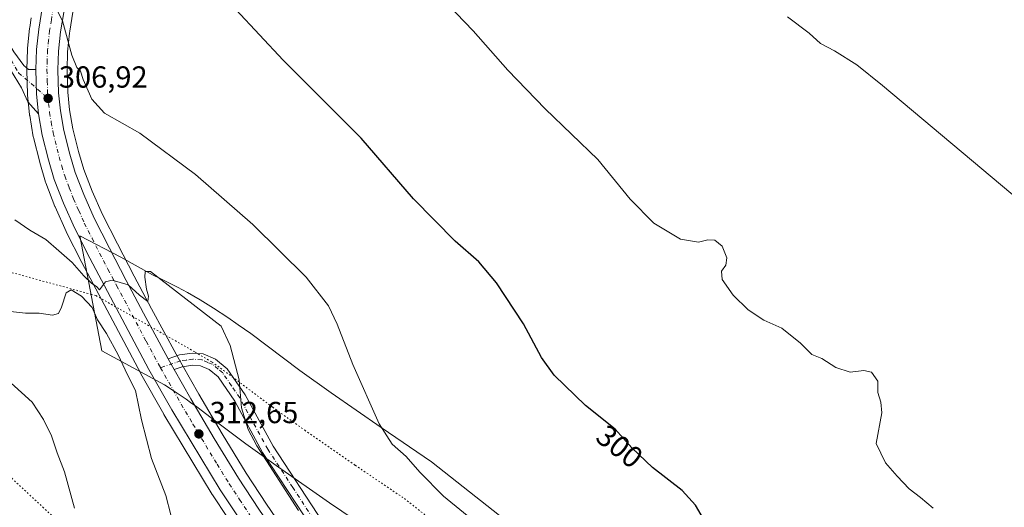
# Model space of a CAD drawing. Units: metres. Extents: x 594367 to 597854, y 4687428 to 4689790.
# Drawn here: x 596189 to 596512, y 4687713 to 4687874 of the extents above; entities that cross this region are included whole.
import ezdxf
from ezdxf.enums import TextEntityAlignment as Align

# ---------------------------------------------------------------- set-up
doc = ezdxf.new("R2010")
doc.units = ezdxf.units.M
doc.header["$MEASUREMENT"] = 0
doc.linetypes.add('DGN Style 4', pattern=[2.6384748266838614, 1.318413404963828, -0.6592067024819142, 0.001648016756204785, -0.6592067024819142])
doc.linetypes.add('DGN Style 5', pattern=[1.1536117293433497, 0.4944050268614355, -0.6592067024819142])
for name, color, linetype, lineweight in [('Camino Cxs', 7, 'Continuous', 0), ('Camino eje', 30, 'DGN Style 4', 13), ('Carretera de calzada única Cxs', 7, 'Continuous', 13), ('Carretera de calzada única eje', 7, 'DGN Style 4', 0), ('Cultivos herbáceos CxS', 92, 'Continuous', 0), ('Curva de nivel maestra', 30, 'Continuous', 30), ('Curva de nivel normal', 30, 'Continuous', 0), ('Matorral CxS', 135, 'Continuous', 0), ('Núcleo urbano CxS', 7, 'Continuous', 0), ('Pastizal CxS', 92, 'Continuous', 0), ('Punto de cota en terreno', 7, 'Continuous', 0), ('Rótulo de curva de nivel directora', 7, 'Continuous', 0), ('Rótulo de punto de cota en terreno', 7, 'Continuous', 0), ('Vía pecuaria CxS', 92, 'Continuous', 13), ('Vía pecuaria eje', 92, 'DGN Style 5', 0)]:
    doc.layers.add(name, color=color, linetype=linetype, lineweight=lineweight)
doc.styles.add('Style-Arial', font='txt')

# ---------------------------------------------------------------- blocks, each defined once
blk = doc.blocks.new('*U7')
at = {"layer": 'Matorral CxS', "color": 135, "linetype": 'Continuous', "lineweight": 0}
blk.add_polyline3d([(596192.3344999999, 4687874.090700001, 305.1514000000025), (596191.8191000001, 4687870.921700001, 305.4492999999929), (596191.7966999998, 4687870.755700001, 305.4640000000072), (596191.0867, 4687864.045700001, 306.0383000000002), (596191.0717000002, 4687863.829700001, 306.0559000000067), (596190.8517000005, 4687857.1997, 306.5874999999942), (596190.8502000002, 4687857.100099999, 306.5941000000021), (596190.8515, 4687857.006899999, 306.6003000000055), (596191.1015, 4687848.956900001, 307.0577000000048), (596191.1160000004, 4687848.742900001, 307.0671000000002), (596191.7758999999, 4687842.332900001, 307.3733999999968), (596191.8071999997, 4687842.111400001, 307.3858000000037), (596191.8255000003, 4687842.010299999, 307.3914999999979), (596193.0040999996, 4687835.078299999, 307.7307000000001), (596193.0515000002, 4687834.854900001, 307.7400999999954), (596195.1015, 4687826.744899999, 308.1030000000028), (596195.1293000003, 4687826.643200001, 308.1071999999986), (596197.0093, 4687820.1731, 308.4038), (596197.0821000002, 4687819.954299999, 308.4143999999943), (596200.0932999998, 4687812.194700001, 308.7434000000067), (596200.1476999996, 4687812.063899999, 308.747000000003), (596203.7577000001, 4687803.923900001, 309.0599999999977), (596203.8265000005, 4687803.779100001, 309.068299999999), (596208.9083000004, 4687793.796499999, 309.7774999999965), (596228.3101000005, 4687757.233899999, 312.7525000000023), (596228.3501000004, 4687757.1611, 312.7617000000027), (596235.8761, 4687743.8805, 313.1591000000044), (596235.9108999996, 4687743.8211, 313.1569000000018), (596251.7808999997, 4687717.5011, 313.5044000000053), (596251.8542999999, 4687717.385500001, 313.5053999999946), (596266.6942999996, 4687695.135500001, 314.0825999999943)], dxfattribs=at)
blk = doc.blocks.new('*U9')
at = {"layer": 'Cultivos herbáceos CxS', "color": 92, "linetype": 'Continuous', "lineweight": 0}
blk.add_polyline3d([(596277.5566999996, 4687702.6829, 313.8475999999937), (596269.6168999998, 4687714.4134, 313.0847000000067), (596262.9711999996, 4687724.551100001, 312.6230999999971), (596255.0099, 4687737.4385, 312.4582999999984), (596247.3481999999, 4687750.4803, 311.9481999999989), (596241.8888999998, 4687760.101500001, 311.3962000000029), (596239.9049000005, 4687763.5933, 311.2287000000069), (596231.8342000004, 4687778.557700001, 310.5031000000017), (596226.1177000003, 4687789.282099999, 309.9167000000016), (596220.6804999998, 4687799.847100001, 309.2690000000002), (596215.7401000002, 4687809.5493, 308.7272999999986), (596212.3422999998, 4687817.2191, 308.2664999999979), (596209.6025, 4687824.307200001, 307.9250999999931), (596207.8750999998, 4687830.159299999, 307.6371000000072), (596205.9874999998, 4687837.6997, 307.1926999999997), (596204.9137000004, 4687843.939099999, 306.6836999999941), (596204.3154999996, 4687849.7283, 306.2247999999963), (596204.1015, 4687857.065099999, 305.7504000000045), (596204.2949000001, 4687863.0045, 305.3141000000033), (596204.9348999998, 4687869.103900001, 304.909799999994), (596205.0344000002, 4687869.7181, 304.8638000000064), (596206.0460999999, 4687875.975500001, 304.428899999999)], dxfattribs=at)
blk = doc.blocks.new('*U11')
at = {"layer": 'Núcleo urbano CxS', "color": 7, "linetype": 'Continuous', "lineweight": 0}
for points in [[(596206.0460999999, 4687875.975500001, 304.428899999999), (596205.0344000002, 4687869.7181, 304.8638000000064), (596204.9348999998, 4687869.103900001, 304.909799999994), (596204.2949000001, 4687863.0045, 305.3141000000033), (596204.1015, 4687857.065099999, 305.7504000000045), (596204.3154999996, 4687849.7283, 306.2247999999963), (596204.9137000004, 4687843.939099999, 306.6836999999941), (596205.9874999998, 4687837.6997, 307.1926999999997), (596207.8750999998, 4687830.159299999, 307.6371000000072), (596209.6025, 4687824.307200001, 307.9250999999931), (596212.3422999998, 4687817.2191, 308.2664999999979), (596215.7401000002, 4687809.5493, 308.7272999999986), (596220.6804999998, 4687799.847100001, 309.2690000000002), (596226.1177000003, 4687789.282099999, 309.9167000000016), (596231.8342000004, 4687778.557700001, 310.5031000000017), (596239.9049000005, 4687763.5933, 311.2287000000069), (596241.8888999998, 4687760.101500001, 311.3962000000029), (596247.3481999999, 4687750.4803, 311.9481999999989), (596255.0099, 4687737.4385, 312.4582999999984), (596262.9711999996, 4687724.551100001, 312.6230999999971), (596269.6168999998, 4687714.4134, 313.0847000000067), (596277.5566999996, 4687702.6829, 313.8475999999937)], [(596266.6942999996, 4687695.135500001, 314.0825999999943), (596251.8542999999, 4687717.385500001, 313.5053999999946), (596251.7808999997, 4687717.5011, 313.5044000000053), (596235.9108999996, 4687743.8211, 313.1569000000018), (596235.8761, 4687743.8805, 313.1591000000044), (596228.3501000004, 4687757.1611, 312.7617000000027), (596228.3101000005, 4687757.233899999, 312.7525000000023), (596208.9083000004, 4687793.796499999, 309.7774999999965), (596203.8265000005, 4687803.779100001, 309.068299999999), (596203.7577000001, 4687803.923900001, 309.0599999999977), (596200.1476999996, 4687812.063899999, 308.747000000003), (596200.0932999998, 4687812.194700001, 308.7434000000067), (596197.0821000002, 4687819.954299999, 308.4143999999943), (596197.0093, 4687820.1731, 308.4038), (596195.1293000003, 4687826.643200001, 308.1071999999986), (596195.1015, 4687826.744899999, 308.1030000000028), (596193.0515000002, 4687834.854900001, 307.7400999999954), (596193.0040999996, 4687835.078299999, 307.7307000000001), (596191.8255000003, 4687842.010299999, 307.3914999999979), (596191.8071999997, 4687842.111400001, 307.3858000000037), (596191.7758999999, 4687842.332900001, 307.3733999999968), (596191.1160000004, 4687848.742900001, 307.0671000000002), (596191.1015, 4687848.956900001, 307.0577000000048), (596190.8515, 4687857.006899999, 306.6003000000055), (596190.8502000002, 4687857.100099999, 306.5941000000021), (596190.8517000005, 4687857.1997, 306.5874999999942), (596191.0717000002, 4687863.829700001, 306.0559000000067), (596191.0867, 4687864.045700001, 306.0383000000002), (596191.7966999998, 4687870.755700001, 305.4640000000072), (596191.8191000001, 4687870.921700001, 305.4492999999929), (596192.3344999999, 4687874.090700001, 305.1514000000025)]]:
    blk.add_polyline3d(points, dxfattribs=at)
blk = doc.blocks.new('5PATER')
at = {"layer": 'Pastizal CxS', "linetype": 'Continuous', "lineweight": 0}
h = blk.add_hatch(color=51, dxfattribs=at)
edge = h.paths.add_edge_path()
edge.add_ellipse((0, 0), major_axis=(-0.1095731443231308, -0.1110710700762829), ratio=0.9994222409660322, start_angle=0, end_angle=360)
blk = doc.blocks.new('*U18')
at = {"layer": 'Carretera de calzada única Cxs', "color": 7, "linetype": 'Continuous', "lineweight": 13}
for points in [[(596203.1001000004, 4687876.550100001, 304.8962000000029), (596201.9600999998, 4687869.5001, 305.5923000000039), (596201.3000999996, 4687863.210100001, 305.7995999999985), (596201.1001000004, 4687857.0701, 306.1368999999977), (596201.3201000001, 4687849.530099999, 306.6269000000029), (596201.9401000004, 4687843.530099999, 307.0528000000049), (596203.0500999996, 4687837.0801, 307.4397999999928), (596204.9801000003, 4687829.370100001, 307.9091999999946), (596206.7600999996, 4687823.340100001, 308.0807000000059), (596209.5701000001, 4687816.0701, 308.5280999999959), (596213.0301000001, 4687808.2601, 308.9130000000005), (596218.0100999996, 4687798.4801, 309.4550000000018), (596223.4600999998, 4687787.890100001, 310.0715999999957), (596229.1901000004, 4687777.140100001, 310.6607999999979), (596237.2851, 4687762.140100001, 311.4128999999957), (596238.2851, 4687760.380100001, 311.5181000000011), (596239.2801000001, 4687758.620100001, 311.6070999999938), (596244.7500999998, 4687748.9801, 312.1275000000023), (596252.4401000004, 4687735.890100001, 312.7746000000043), (596260.4401000004, 4687722.940099999, 313.5562000000064), (596267.1201, 4687712.7501, 313.8772999999928)], [(596269.1901000004, 4687696.800100001, 314.6128000000026), (596254.3501000004, 4687719.050100001, 313.5895000000019), (596238.4801000003, 4687745.370100001, 312.4731000000029), (596230.9600999998, 4687758.640100001, 311.9707999999956), (596211.5701000001, 4687795.1801, 309.7342000000062), (596206.5000999998, 4687805.140100001, 309.193299999999), (596202.8901000004, 4687813.280099999, 308.8389000000025), (596199.8901000004, 4687821.0101, 308.4682999999932), (596198.0100999996, 4687827.4801, 308.1935999999987), (596195.9600999998, 4687835.590100001, 307.7875000000058), (596194.7600999996, 4687842.640100001, 307.4973999999929), (596194.1001000004, 4687849.050100001, 307.1713000000018), (596193.8501000004, 4687857.100099999, 306.724000000002), (596194.0701000001, 4687863.7301, 306.3396999999969), (596194.7801000001, 4687870.440099999, 305.9026000000013), (596196.0000999998, 4687877.940099999, 305.4444999999978)]]:
    blk.add_polyline3d(points, dxfattribs=at)

msp = doc.modelspace()

# ---------------------------------------------------------------- linework, layer by layer
at = {"layer": 'Camino Cxs', "color": 7, "linetype": 'Continuous', "lineweight": 0, "extrusion": (0.06499836731571429, 0.05737457475043933, 0.9962345960758932), "elevation": 308021.0035294817, "flags": 128}
msp.add_lwpolyline([(3119969.721146821, -3535868.124300788), (3119963.520572279, -3535862.965041867), (3119958.278189037, -3535859.203731038)], dxfattribs=at)
at = {"layer": 'Camino Cxs', "color": 7, "linetype": 'Continuous', "lineweight": 0, "extrusion": (-0.8459199392521344, -0.4650304831878196, 0.261086395819025), "elevation": -2684239.995400248, "flags": 128}
msp.add_lwpolyline([(-3820719.013974395, 726322.3250755998), (-3820721.035618665, 726322.2328777581), (-3820723.059671633, 726322.1238978371)], dxfattribs=at)
at = {"layer": 'Camino Cxs', "color": 7, "linetype": 'Continuous', "lineweight": 0}
for points in [[(596143.5500999996, 4687961.200099999, 301.1784000000043), (596139.9001000002, 4687957.5801, 301.5676999999997), (596138.6201, 4687955.110099999, 301.7703000000038), (596137.8300999999, 4687951.5701, 302.0130999999965), (596138.2200999996, 4687948.300100001, 302.179099999994), (596139.0401, 4687944.880100001, 302.2837), (596139.9200999998, 4687943.4101, 302.3353999999963), (596149.8000999996, 4687932.170100001, 303.3105000000069), (596153.7301000003, 4687926.8301, 305.6212999999989), (596160.0701000001, 4687910.460100001, 303.7587000000058), (596165.1001000004, 4687900.2501, 306.3613999999943), (596169.2301000003, 4687893.210100001, 306.305600000007), (596169.8901000004, 4687892.0701, 305.9238000000041), (596178.4200999998, 4687877.100099999, 305.8203000000067), (596185.2301000003, 4687865.370100001, 306.103099999993), (596186.6601, 4687862.9101, 306.2256000000052), (596189.8901000004, 4687858.4801, 306.6120999999985), (596191.4600999998, 4687857.1601, 306.7458000000042), (596193.8501000004, 4687857.100099999, 306.724000000002)], [(596194.7600999996, 4687842.640100001, 307.4973999999929), (596191.1601, 4687846.4801, 307.6716000000015), (596189.1201, 4687851.100099999, 307.3092000000034), (596183.1201, 4687860.9801, 306.3408000000054), (596182.6001000004, 4687861.9101, 306.2906999999978), (596175.1700999998, 4687875.350099999, 305.8028999999952), (596169.3501000004, 4687885.190099999, 304.9921999999933), (596166.4801000003, 4687890.050100001, 305.0553000000073), (596161.6901000004, 4687898.8301, 304.4655999999959), (596156.6700999998, 4687908.9301, 304.145399999994), (596148.5100999996, 4687926.460100001, 305.8791999999958), (596143.9901000002, 4687931.880100001, 303.1343999999954)], [(596178.4200999998, 4687877.100099999, 305.8203000000067), (596185.2301000003, 4687865.370100001, 306.103099999993), (596186.6601, 4687862.9101, 306.2256000000052), (596189.8901000004, 4687858.4801, 306.6120999999985), (596191.4600999998, 4687857.1601, 306.7458000000042), (596193.8501000004, 4687857.100099999, 306.724000000002), (596194.1001000004, 4687849.050100001, 307.1713000000018), (596194.7600999996, 4687842.640100001, 307.4973999999929), (596191.1601, 4687846.4801, 307.6716000000015), (596189.1201, 4687851.100099999, 307.3092000000034), (596183.1201, 4687860.9801, 306.3408000000054), (596182.6001000004, 4687861.9101, 306.2906999999978), (596175.1700999998, 4687875.350099999, 305.8028999999952)], [(596284.7200999996, 4687706.3201, 310.6083000000072), (596268.3400999998, 4687731.380100001, 310.9159000000073), (596259.1501000002, 4687748.220100001, 310.6340000000055), (596253.7301000003, 4687756.140100001, 311.0660000000062), (596250.7500999998, 4687758.590100001, 311.2002000000066), (596247.8800999997, 4687759.800100001, 311.3925000000018), (596245.4200999998, 4687760.0101, 311.4198000000033), (596241.9001000002, 4687759.5101, 311.4747999999963), (596239.2801000001, 4687758.620100001, 311.6070999999938), (596238.2851, 4687760.380100001, 311.5181000000011), (596237.2851, 4687762.140100001, 311.4128999999957), (596240.9801000003, 4687763.390100001, 311.3120999999956), (596245.3101000005, 4687764.0101, 311.2057000000059), (596248.8501000004, 4687763.710100001, 311.0666999999958), (596252.8201000001, 4687762.020099999, 310.895199999999), (596256.6901000004, 4687758.860099999, 310.5374000000011), (596262.5401, 4687750.300100001, 310.0237000000052), (596271.7500999998, 4687733.420100001, 309.5445999999938), (596288.0500999996, 4687708.4901, 309.4863999999943)], [(596237.2851, 4687762.140100001, 311.4128999999957), (596240.9801000003, 4687763.390100001, 311.3120999999956), (596245.3101000005, 4687764.0101, 311.2057000000059), (596248.8501000004, 4687763.710100001, 311.0666999999958), (596252.8201000001, 4687762.020099999, 310.895199999999), (596256.6901000004, 4687758.860099999, 310.5374000000011), (596262.5401, 4687750.300100001, 310.0237000000052), (596271.7500999998, 4687733.420100001, 309.5445999999938), (596288.0500999996, 4687708.4901, 309.4863999999943)], [(596284.7200999996, 4687706.3201, 310.6083000000072), (596268.3400999998, 4687731.380100001, 310.9159000000073), (596259.1501000002, 4687748.220100001, 310.6340000000055), (596253.7301000003, 4687756.140100001, 311.0660000000062), (596250.7500999998, 4687758.590100001, 311.2002000000066), (596247.8800999997, 4687759.800100001, 311.3925000000018), (596245.4200999998, 4687760.0101, 311.4198000000033), (596241.9001000002, 4687759.5101, 311.4747999999963), (596239.2801000001, 4687758.620100001, 311.6070999999938)]]:
    msp.add_polyline3d(points, dxfattribs=at)
at = {"layer": 'Camino eje', "color": 30, "linetype": 'DGN Style 4', "lineweight": 13}
for points in [[(596143.5349000003, 4687936.2073, 302.587400000004), (596144.5701000001, 4687935.090100001, 302.6763999999966), (596151.2600999996, 4687925.870100001, 305.2437999999966), (596166.6401000004, 4687893.5101, 305.7498999999953), (596188.1401000004, 4687856.090100001, 306.7180999999982), (596197.8701, 4687847.6601, 307.0767999999953)], [(596286.3850999996, 4687707.405099999, 309.917300000001), (596278.2351000002, 4687719.870100001, 309.6888999999938), (596270.0450999998, 4687732.4001, 310.1058000000049), (596260.8450999996, 4687749.2601, 310.2948000000033), (596258.1350999996, 4687753.220100001, 310.434699999998), (596255.2100999998, 4687757.5001, 310.7510000000038), (596253.7200999996, 4687758.725099999, 310.8847999999998), (596251.7851, 4687760.3051, 311.0393999999943), (596250.3501000004, 4687760.9101, 311.1263000000035), (596248.3651000002, 4687761.755100001, 311.2185000000027), (596245.3651000002, 4687762.0101, 311.2936999999947), (596243.2001, 4687761.700099999, 311.3462), (596241.4401000004, 4687761.450099999, 311.3871999999974), (596234.7938999999, 4687759.1973, 311.6840999999986)]]:
    msp.add_polyline3d(points, dxfattribs=at)
at = {"layer": 'Carretera de calzada única Cxs', "color": 7, "linetype": 'Continuous', "lineweight": 13, "extrusion": (0.06499836731571429, 0.05737457475043933, 0.9962345960758932), "elevation": 308021.0035294817, "flags": 128}
msp.add_lwpolyline([(3119969.721146821, -3535868.124300788), (3119963.520572279, -3535862.965041867), (3119958.278189037, -3535859.203731038)], dxfattribs=at)
at = {"layer": 'Carretera de calzada única Cxs', "color": 7, "linetype": 'Continuous', "lineweight": 13, "extrusion": (-0.8459199392521344, -0.4650304831878196, 0.261086395819025), "elevation": -2684239.995400248, "flags": 128}
msp.add_lwpolyline([(-3820719.013974395, 726322.3250755998), (-3820721.035618665, 726322.2328777581), (-3820723.059671633, 726322.1238978371)], dxfattribs=at)
at = {"layer": 'Carretera de calzada única Cxs', "color": 7, "linetype": 'Continuous', "lineweight": 13}
for points in [[(596193.8501000004, 4687857.100099999, 306.724000000002), (596194.0701000001, 4687863.7301, 306.3396999999969), (596194.7801000001, 4687870.440099999, 305.9026000000013), (596196.0000999998, 4687877.940099999, 305.4444999999978)], [(596203.1001000004, 4687876.550100001, 304.8962000000029), (596201.9600999998, 4687869.5001, 305.5923000000039), (596201.3000999996, 4687863.210100001, 305.7995999999985), (596201.1001000004, 4687857.0701, 306.1368999999977), (596201.3201000001, 4687849.530099999, 306.6269000000029), (596201.9401000004, 4687843.530099999, 307.0528000000049), (596203.0500999996, 4687837.0801, 307.4397999999928), (596204.9801000003, 4687829.370100001, 307.9091999999946), (596206.7600999996, 4687823.340100001, 308.0807000000059), (596209.5701000001, 4687816.0701, 308.5280999999959), (596213.0301000001, 4687808.2601, 308.9130000000005), (596218.0100999996, 4687798.4801, 309.4550000000018), (596223.4600999998, 4687787.890100001, 310.0715999999957), (596229.1901000004, 4687777.140100001, 310.6607999999979), (596237.2851, 4687762.140100001, 311.4128999999957)], [(596447.7774999999, 4687458.376900001, 328.1198000000004), (596385.3901000004, 4687541.550100001, 323.2038999999932), (596369.5500999996, 4687562.7301, 321.850099999996), (596357.1901000004, 4687579.1601, 320.8619999999937), (596308.7600999996, 4687643.6801, 317.468200000003), (596298.2801000001, 4687657.590100001, 316.7985000000044), (596269.1901000004, 4687696.800100001, 314.6128000000026), (596254.3501000004, 4687719.050100001, 313.5895000000019), (596238.4801000003, 4687745.370100001, 312.4731000000029), (596230.9600999998, 4687758.640100001, 311.9707999999956), (596211.5701000001, 4687795.1801, 309.7342000000062), (596206.5000999998, 4687805.140100001, 309.193299999999), (596202.8901000004, 4687813.280099999, 308.8389000000025), (596199.8901000004, 4687821.0101, 308.4682999999932), (596198.0100999996, 4687827.4801, 308.1935999999987), (596195.9600999998, 4687835.590100001, 307.7875000000058), (596194.7600999996, 4687842.640100001, 307.4973999999929)], [(596239.2801000001, 4687758.620100001, 311.6070999999938), (596244.7500999998, 4687748.9801, 312.1275000000023), (596252.4401000004, 4687735.890100001, 312.7746000000043), (596260.4401000004, 4687722.940099999, 313.5562000000064), (596267.1201, 4687712.7501, 313.8772999999928), (596275.1001000004, 4687700.960100001, 314.6015999999945), (596283.3000999996, 4687689.670100001, 314.9692000000068), (596292.5701000001, 4687677.340100001, 315.9633999999933), (596304.0701000001, 4687661.9301, 316.5332000000053), (596314.5500999996, 4687648.0101, 317.3249999999971), (596326.2301000003, 4687632.4301, 318.9983999999968), (596337.3000999996, 4687617.7601, 319.3491000000067), (596350.3300999999, 4687600.390100001, 319.6858000000066), (596362.9801000003, 4687583.5001, 320.789499999999), (596375.3501000004, 4687567.0801, 321.7302999999956), (596391.1700999998, 4687545.890100001, 323.3423000000039), (596411.0100999996, 4687519.5101, 326.2220999999991), (596429.6201, 4687494.710100001, 326.0924999999988), (596456.6410999997, 4687458.498500001, 328.3150000000023)]]:
    msp.add_polyline3d(points, dxfattribs=at)
at = {"layer": 'Carretera de calzada única eje', "color": 7, "linetype": 'DGN Style 4', "lineweight": 0}
for points in [[(596199.5500999996, 4687877.2301, 305.2547999999952), (596198.9401000004, 4687873.5001, 305.5173999999971), (596198.3701, 4687869.960100001, 305.7544000000053), (596198.0500999996, 4687866.8301, 305.9419000000053), (596197.6901000004, 4687863.460100001, 306.1536999999953), (596197.5701000001, 4687860.140100001, 306.3681999999972), (596197.4801000003, 4687857.0701, 306.5666999999958), (596197.5800999999, 4687853.300100001, 306.7831000000006), (596197.7100999998, 4687849.280099999, 306.9995999999956), (596197.8701, 4687847.6601, 307.0767999999953)], [(596197.8701, 4687847.6601, 307.0767999999953), (596198.0500999996, 4687846.030099999, 307.1545999999944), (596198.3501000004, 4687843.030099999, 307.3105000000069), (596198.9200999998, 4687839.800100001, 307.4646999999969), (596199.5100999996, 4687836.3301, 307.6404000000039), (596201.5000999998, 4687828.4301, 308.0271000000066), (596202.3901000004, 4687825.4101, 308.1726999999955), (596203.3201000001, 4687822.170100001, 308.3267000000051), (596204.8201000001, 4687818.3201, 308.5182000000059), (596206.2301000003, 4687814.6801, 308.706600000005), (596207.9600999998, 4687810.780099999, 308.9098999999987), (596209.7600999996, 4687806.690099999, 309.0978999999934), (596212.3000999996, 4687801.710100001, 309.3861000000034), (596214.8000999996, 4687796.8301, 309.626099999994), (596217.5100999996, 4687791.530099999, 309.9557000000059), (596220.3901000004, 4687786.1601, 310.2443999999959), (596230.0701000001, 4687767.890100001, 311.2116999999998), (596234.1201, 4687760.390100001, 311.6203999999998), (596234.7938999999, 4687759.1973, 311.6840999999986)], [(596234.7938999999, 4687759.1973, 311.6840999999986), (596238.8701, 4687751.9801, 312.053700000004), (596241.6001000004, 4687747.1801, 312.2998999999982), (596245.4600999998, 4687740.640100001, 312.6312999999937), (596253.3901000004, 4687727.4801, 313.2548999999999), (596257.3901000004, 4687721.0001, 313.5727000000043), (596260.7301000003, 4687715.890100001, 313.8215999999957), (596268.1601, 4687704.780099999, 314.422900000005)]]:
    msp.add_polyline3d(points, dxfattribs=at)
at = {"layer": 'Cultivos herbáceos CxS', "color": 92, "linetype": 'Continuous', "lineweight": 0}
msp.add_polyline3d([(596206.0460999999, 4687875.975500001, 304.428899999999), (596205.0344000002, 4687869.7181, 304.8638000000064), (596204.9348999998, 4687869.103900001, 304.909799999994), (596204.2949000001, 4687863.0045, 305.3141000000033), (596204.1015, 4687857.065099999, 305.7504000000045), (596204.3154999996, 4687849.7283, 306.2247999999963), (596204.9137000004, 4687843.939099999, 306.6836999999941), (596205.9874999998, 4687837.6997, 307.1926999999997), (596207.8750999998, 4687830.159299999, 307.6371000000072), (596209.6025, 4687824.307200001, 307.9250999999931), (596212.3422999998, 4687817.2191, 308.2664999999979), (596215.7401000002, 4687809.5493, 308.7272999999986), (596220.6804999998, 4687799.847100001, 309.2690000000002), (596226.1177000003, 4687789.282099999, 309.9167000000016), (596231.8342000004, 4687778.557700001, 310.5031000000017), (596239.9049000005, 4687763.5933, 311.2287000000069), (596241.8888999998, 4687760.101500001, 311.3962000000029), (596247.3481999999, 4687750.4803, 311.9481999999989), (596255.0099, 4687737.4385, 312.4582999999984), (596262.9711999996, 4687724.551100001, 312.6230999999971), (596269.6168999998, 4687714.4134, 313.0847000000067), (596277.5566999996, 4687702.6829, 313.8475999999937)], dxfattribs=at)
at = {"layer": 'Curva de nivel maestra', "color": 30, "linetype": 'Continuous', "lineweight": 30, "elevation": 300, "flags": 128}
msp.add_lwpolyline([(596414.2000000002, 4687707.690099999), (596410.54, 4687714.040100001), (596406.1600000003, 4687718.9001), (596396.3399999999, 4687726.390100001), (596389.5800000001, 4687732.880100001), (596384.0599999996, 4687739.050100001), (596374.3700000001, 4687746.8201), (596364.0800000001, 4687756.780099999), (596359.9000000004, 4687762.5001), (596353.9900000002, 4687773.620100001), (596345.1500000004, 4687787.0601), (596339.3200000003, 4687793.920100001), (596331.6100000005, 4687800.780099999), (596317.8600000005, 4687814.700099999), (596300.7199999997, 4687834.5601), (596275.04, 4687860.210100001), (596251.79, 4687885.290100001)], dxfattribs=at)
at = {"layer": 'Curva de nivel normal', "color": 30, "linetype": 'Continuous', "lineweight": 0, "flags": 128}
for points, elevation in [([(596197.7100000001, 4687882.770099999), (596202.6299999999, 4687873.130100001), (596205.7199999997, 4687861.880100001), (596207.2999999998, 4687857.800100001), (596208.5099999999, 4687856.6501), (596209.4400000004, 4687853.840100001), (596212.2400000002, 4687847.380100001), (596216.4400000004, 4687842.770099999), (596228.0499999998, 4687836.2301), (596246.2999999998, 4687822.640100001), (596265.0800000001, 4687806.190099999), (596282.5999999996, 4687788.880100001), (596289.9500000002, 4687779.550100001), (596292.8499999996, 4687773.4801), (596297.9100000003, 4687760.290100001), (596306.5999999996, 4687740.7401), (596310.8499999996, 4687734.120100001), (596315.5199999996, 4687730.020099999), (596320, 4687724.840100001), (596327.7699999996, 4687716.940099999), (596339.7199999997, 4687707.220100001)], 305), ([(596488.54, 4687713.030099999), (596484.4000000004, 4687716.5001), (596480.6399999997, 4687719.370100001), (596476.7800000003, 4687723.5801), (596472.9500000002, 4687727.940099999), (596469.8300000001, 4687734.270099999), (596471.7300000006, 4687744.370100001), (596471.4000000004, 4687747.8301), (596470.3799999999, 4687751.040100001), (596470.3899999997, 4687754.780099999), (596468.3099999996, 4687757.7401), (596465.7599999999, 4687758.2501), (596461.2699999996, 4687757.770099999), (596456.6200000001, 4687759.280099999), (596452.0300000003, 4687762.210100001), (596448.7000000002, 4687763.550100001), (596444.9900000002, 4687767.210100001), (596438.8700000001, 4687772.140100001), (596432.9000000004, 4687774.770099999), (596427.7599999999, 4687778.1801), (596422.8799999999, 4687783.040100001), (596419.3099999996, 4687788.130100001), (596419.0300000003, 4687790.860099999), (596420.4500000002, 4687792.880100001), (596420.75, 4687795.3301), (596419.25, 4687799.100099999), (596416.8399999999, 4687801.0801), (596414.5999999996, 4687801.1601), (596411.5199999996, 4687800.4301), (596405.6200000001, 4687801.460100001), (596396.8300000001, 4687806.670100001), (596389.0499999998, 4687814.550100001), (596378.4000000004, 4687827.5701), (596361.0700000003, 4687844.2401), (596348.8099999996, 4687856.9301), (596337.5300000003, 4687869.860099999), (596323.4299999997, 4687884.550100001)], 295), ([(596740.25, 4687693.6801), (596706.0999999996, 4687708.7601), (596648.6500000004, 4687733.390100001), (596603.7800000003, 4687755.7301), (596581.2699999996, 4687768.640100001), (596562.1699999999, 4687780.7301), (596539.6799999997, 4687796.4301), (596520.8200000003, 4687810.790100001), (596471.9199999999, 4687851.840100001), (596463.5, 4687858.6601), (596456.1200000001, 4687863.280099999), (596451.5800000001, 4687865.7401), (596447.8799999999, 4687869.040100001), (596440.7199999997, 4687874.4801)], 290), ([(596280.0599999996, 4687712.2301), (596266.3899999997, 4687733.5601), (596263.6299999999, 4687738.9301), (596261.3499999996, 4687746.030099999), (596260.6299999999, 4687755.2601), (596257.6900000004, 4687766.440099999), (596254.7100000001, 4687772.880100001), (596231.5199999996, 4687790.7401), (596229.7199999997, 4687790.840100001), (596229.5999999996, 4687788.960100001), (596230.1799999997, 4687784.960100001), (596230.8499999996, 4687782.670100001), (596230.6200000001, 4687780.950099999), (596227.8799999999, 4687783.0601), (596224.1799999997, 4687786.420100001), (596218.9299999997, 4687787.940099999), (596216.7300000006, 4687787.4101), (596214.7100000001, 4687784.790100001), (596213.7999999998, 4687785.9001), (596212.2599999999, 4687786.9001), (596209.6500000004, 4687789.360099999), (596205.75, 4687793.720100001), (596201.3600000005, 4687797.530099999), (596197.1500000004, 4687801.3201), (596191.8600000005, 4687804.360099999), (596186.9500000002, 4687807.7301)], 310), ([(596238.1699999999, 4687710.840100001), (596236.5300000003, 4687717.2401), (596231.8700000001, 4687729.370100001), (596228.5899999999, 4687742.090100001), (596226.5800000001, 4687751.7501), (596223.9800000006, 4687756.8201), (596220.9299999997, 4687763.440099999), (596217.0999999996, 4687770.440099999), (596214.0999999996, 4687774.9301), (596212.3099999996, 4687778.9801), (596208.8899999997, 4687782.720100001), (596205.4500000002, 4687784.7601), (596203.75, 4687783.8201), (596202.2400000002, 4687779.110099999), (596201.25, 4687776.9801), (596199.3099999996, 4687776.450099999), (596194.9199999999, 4687777.090100001), (596190.5, 4687777.1501), (596185.5199999996, 4687777.640100001)], 315), ([(596206.5700000003, 4687713.030099999), (596203.2800000003, 4687724.950099999), (596200.8399999999, 4687731.200099999), (596199.0099999999, 4687736.780099999), (596196.4100000003, 4687742.1501), (596192.6799999997, 4687747.860099999), (596183.3799999999, 4687756.340100001)], 320)]:
    msp.add_lwpolyline(points, dxfattribs=dict(at, elevation=elevation))
at = {"layer": 'Matorral CxS', "color": 135, "linetype": 'Continuous', "lineweight": 0}
msp.add_polyline3d([(596192.3344999999, 4687874.090700001, 305.1514000000025), (596191.8191000001, 4687870.921700001, 305.4492999999929), (596191.7966999998, 4687870.755700001, 305.4640000000072), (596191.0867, 4687864.045700001, 306.0383000000002), (596191.0717000002, 4687863.829700001, 306.0559000000067), (596190.8517000005, 4687857.1997, 306.5874999999942), (596190.8502000002, 4687857.100099999, 306.5941000000021), (596190.8515, 4687857.006899999, 306.6003000000055), (596191.1015, 4687848.956900001, 307.0577000000048), (596191.1160000004, 4687848.742900001, 307.0671000000002), (596191.7758999999, 4687842.332900001, 307.3733999999968), (596191.8071999997, 4687842.111400001, 307.3858000000037), (596191.8255000003, 4687842.010299999, 307.3914999999979), (596193.0040999996, 4687835.078299999, 307.7307000000001), (596193.0515000002, 4687834.854900001, 307.7400999999954), (596195.1015, 4687826.744899999, 308.1030000000028), (596195.1293000003, 4687826.643200001, 308.1071999999986), (596197.0093, 4687820.1731, 308.4038), (596197.0821000002, 4687819.954299999, 308.4143999999943), (596200.0932999998, 4687812.194700001, 308.7434000000067), (596200.1476999996, 4687812.063899999, 308.747000000003), (596203.7577000001, 4687803.923900001, 309.0599999999977), (596203.8265000005, 4687803.779100001, 309.068299999999), (596208.9083000004, 4687793.796499999, 309.7774999999965), (596228.3101000005, 4687757.233899999, 312.7525000000023), (596228.3501000004, 4687757.1611, 312.7617000000027), (596235.8761, 4687743.8805, 313.1591000000044), (596235.9108999996, 4687743.8211, 313.1569000000018), (596251.7808999997, 4687717.5011, 313.5044000000053), (596251.8542999999, 4687717.385500001, 313.5053999999946), (596266.6942999996, 4687695.135500001, 314.0825999999943)], dxfattribs=at)
at = {"layer": 'Núcleo urbano CxS', "color": 7, "linetype": 'Continuous', "lineweight": 0}
for points in [[(596206.0460999999, 4687875.975500001, 304.428899999999), (596205.0344000002, 4687869.7181, 304.8638000000064), (596204.9348999998, 4687869.103900001, 304.909799999994), (596204.2949000001, 4687863.0045, 305.3141000000033), (596204.1015, 4687857.065099999, 305.7504000000045), (596204.3154999996, 4687849.7283, 306.2247999999963), (596204.9137000004, 4687843.939099999, 306.6836999999941), (596205.9874999998, 4687837.6997, 307.1926999999997), (596207.8750999998, 4687830.159299999, 307.6371000000072), (596209.6025, 4687824.307200001, 307.9250999999931), (596212.3422999998, 4687817.2191, 308.2664999999979), (596215.7401000002, 4687809.5493, 308.7272999999986), (596220.6804999998, 4687799.847100001, 309.2690000000002), (596226.1177000003, 4687789.282099999, 309.9167000000016), (596231.8342000004, 4687778.557700001, 310.5031000000017), (596239.9049000005, 4687763.5933, 311.2287000000069), (596241.8888999998, 4687760.101500001, 311.3962000000029), (596247.3481999999, 4687750.4803, 311.9481999999989), (596255.0099, 4687737.4385, 312.4582999999984), (596262.9711999996, 4687724.551100001, 312.6230999999971), (596269.6168999998, 4687714.4134, 313.0847000000067), (596277.5566999996, 4687702.6829, 313.8475999999937)], [(596192.3344999999, 4687874.090700001, 305.1514000000025), (596191.8191000001, 4687870.921700001, 305.4492999999929), (596191.7966999998, 4687870.755700001, 305.4640000000072), (596191.0867, 4687864.045700001, 306.0383000000002), (596191.0717000002, 4687863.829700001, 306.0559000000067), (596190.8517000005, 4687857.1997, 306.5874999999942), (596190.8502000002, 4687857.100099999, 306.5941000000021), (596190.8515, 4687857.006899999, 306.6003000000055), (596191.1015, 4687848.956900001, 307.0577000000048), (596191.1160000004, 4687848.742900001, 307.0671000000002), (596191.7758999999, 4687842.332900001, 307.3733999999968), (596191.8071999997, 4687842.111400001, 307.3858000000037), (596191.8255000003, 4687842.010299999, 307.3914999999979), (596193.0040999996, 4687835.078299999, 307.7307000000001), (596193.0515000002, 4687834.854900001, 307.7400999999954), (596195.1015, 4687826.744899999, 308.1030000000028), (596195.1293000003, 4687826.643200001, 308.1071999999986), (596197.0093, 4687820.1731, 308.4038), (596197.0821000002, 4687819.954299999, 308.4143999999943), (596200.0932999998, 4687812.194700001, 308.7434000000067), (596200.1476999996, 4687812.063899999, 308.747000000003), (596203.7577000001, 4687803.923900001, 309.0599999999977), (596203.8265000005, 4687803.779100001, 309.068299999999), (596208.9083000004, 4687793.796499999, 309.7774999999965), (596228.3101000005, 4687757.233899999, 312.7525000000023), (596228.3501000004, 4687757.1611, 312.7617000000027), (596235.8761, 4687743.8805, 313.1591000000044), (596235.9108999996, 4687743.8211, 313.1569000000018), (596251.7808999997, 4687717.5011, 313.5044000000053), (596251.8542999999, 4687717.385500001, 313.5053999999946), (596266.6942999996, 4687695.135500001, 314.0825999999943)]]:
    msp.add_polyline3d(points, dxfattribs=at)
at = {"layer": 'Vía pecuaria CxS', "color": 92, "linetype": 'Continuous', "lineweight": 13}
msp.add_polyline3d([(596298.3794999998, 4687709.3795, 308.4907999999996), (596290.2947000006, 4687714.854599999, 308.7511999999988), (596273.5581, 4687726.4955, 310.0516000000061), (596262.8376000002, 4687734.167500001, 312.8246999999974), (596251.4368000003, 4687742.7213, 312.4670000000042), (596246.6963999998, 4687746.3014, 312.2157000000007), (596244.6807000004, 4687747.748299999, 312.1845999999932), (596243.1727999998, 4687748.830600001, 312.1659000000073), (596240.2805000005, 4687750.811000001, 312.0905999999959), (596236.1319000004, 4687753.5178, 312.051999999996), (596215.5199999996, 4687764.75, 316.0022999999928), (596208.3020000001, 4687802.471999999, 309.3325999999943), (596221.7429999998, 4687795.517000001, 309.6138000000064), (596232.1366999998, 4687789.728, 310.1055999999954), (596234.8594000004, 4687788.382200001, 310.070200000002), (596240.3380000005, 4687785.677999999, 309.9505999999965), (596243.6619999995, 4687783.879000001, 309.9116000000067), (596247.7690000003, 4687781.489, 309.8720999999932), (596252.182, 4687778.754000001, 309.8122000000003), (596256.9009999996, 4687775.675000001, 309.6046000000061), (596260.3420000002, 4687773.319, 309.3888000000007), (596264.4029999999, 4687770.403999999, 309.0608000000066), (596280.5269999999, 4687758.283, 307.4637999999977), (596290.7989999996, 4687750.932, 306.3133999999991), (596307.2180000005, 4687739.512, 305.1239999999962), (596323.7800000003, 4687728.296, 304.5265999999974), (596354.431, 4687704.048000001, 304.2758000000031)], dxfattribs=at)
msp.add_polyline3d([(596298.3794999998, 4687709.3795, 308.4907999999996), (596290.2947000006, 4687714.854599999, 308.7511999999988), (596273.5581, 4687726.4955, 310.0516000000061), (596262.8376000002, 4687734.167500001, 312.8246999999974), (596251.4368000003, 4687742.7213, 312.4670000000042), (596246.6963999998, 4687746.3014, 312.2157000000007), (596244.6807000004, 4687747.748299999, 312.1845999999932), (596243.1727999998, 4687748.830600001, 312.1659000000073), (596240.2805000005, 4687750.811000001, 312.0905999999959), (596236.1319000004, 4687753.5178, 312.051999999996), (596215.5199999996, 4687764.75, 316.0022999999928), (596208.3020000001, 4687802.471999999, 309.3325999999943), (596221.7429999998, 4687795.517000001, 309.6138000000064), (596232.1366999998, 4687789.728, 310.1055999999954), (596234.8594000004, 4687788.382200001, 310.070200000002), (596240.3380000005, 4687785.677999999, 309.9505999999965), (596243.6619999995, 4687783.879000001, 309.9116000000067), (596247.7690000003, 4687781.489, 309.8720999999932), (596252.182, 4687778.754000001, 309.8122000000003), (596256.9009999996, 4687775.675000001, 309.6046000000061), (596260.3420000002, 4687773.319, 309.3888000000007), (596264.4029999999, 4687770.403999999, 309.0608000000066), (596280.5269999999, 4687758.283, 307.4637999999977), (596290.7989999996, 4687750.932, 306.3133999999991), (596307.2180000005, 4687739.512, 305.1239999999962), (596323.7800000003, 4687728.296, 304.5265999999974), (596354.431, 4687704.048000001, 304.2758000000031)], dxfattribs=at)
at = {"layer": 'Vía pecuaria eje', "color": 92, "linetype": 'DGN Style 5', "lineweight": 0, "extrusion": (-0.4946562531222963, -0.8690887028741657, 0.0001333548301050667), "elevation": -4369019.872442776, "flags": 128}
msp.add_lwpolyline([(-1800669.512288488, 893.439210759503), (-1800664.003414166, 893.4319107594407), (-1800641.11187742, 893.7934107626542)], dxfattribs=at)
at = {"layer": 'Vía pecuaria eje', "color": 92, "linetype": 'DGN Style 5', "lineweight": 0}
for points in [[(594372.9710999997, 4689277.726399999, 341.0610000000015), (594454.3957000002, 4689196.348300001, 339.9471999999951), (594623.9172999999, 4689034.7643, 346.7033999999985), (594776.4753999999, 4688906.3682, 339.7067999999999), (594964.6145000001, 4688755.2448, 336.704700000002), (595138.5727000004, 4688612.800600001, 325.4814000000042), (595241.7063999996, 4688524.8103, 330.9174999999959), (595328.4896999998, 4688448.132999999, 330.8867999999929), (595412.7573999995, 4688372.7127, 329.2725000000065), (595559.2389000002, 4688266.605599999, 318.0458999999973), (595638.4758000001, 4688205.012399999, 326.9793000000063), (595724.0015000004, 4688143.419, 326.0019999999931), (595885.3985000001, 4688014.776799999, 317.9133000000002), (595955.8312999997, 4687956.954500001, 319.5598000000027), (596017.4599000001, 4687899.132300001, 317.9519), (596082.8616000004, 4687818.6843, 322.1444999999949), (596226.8327000003, 4687684.856100001, 319.4441999999981), (596270.8531999999, 4687648.402899999, 319.5813999999955)], [(596082.8616000004, 4687818.6843, 322.1444999999949), (596124.5149999997, 4687807.271400001, 317.9067000000068), (596181.6079000002, 4687791.6281, 312.6254000000045), (596211.9687000001, 4687783.3093, 312.1585000000051), (596213.6047999999, 4687782.861, 311.7241999999969), (596221.5142000001, 4687778.359300001, 310.8092999999935)], [(596246.1967000002, 4687764.310900001, 311.1634999999951), (596251.7302999999, 4687761.0362, 311.0179999999964), (596255.5218000002, 4687758.3147, 310.6897000000026), (596270.2894000001, 4687747.213300001, 309.0936999999976), (596271.6544000005, 4687746.187200001, 308.9351000000024), (596282.1513999999, 4687738.675200001, 307.7112999999954), (596298.7297, 4687727.144400001, 306.7997000000032), (596314.9090999998, 4687716.1875, 306.2424000000028), (596345.7122999998, 4687691.8191, 306.1978999999992), (596369.8408000004, 4687676.372099999, 306.0323999999964), (596399.7611999996, 4687652.521199999, 305.6404000000039), (596435.7045999998, 4687626.3892, 304.1845999999932), (596464.8371000001, 4687609.8464, 303.4076999999961), (596481.1054999996, 4687598.982200001, 303.2137999999977), (596489.9867000004, 4687593.2182, 303.3876000000019), (596498.0498000003, 4687587.985200001, 303.3450000000012), (596515.1349999999, 4687577.217499999, 302.8562999999995)]]:
    msp.add_polyline3d(points, dxfattribs=at)

# ---------------------------------------------------------------- block references
at = {"layer": 'Carretera de calzada única Cxs', "color": 7, "linetype": 'Continuous', "lineweight": 13}
msp.add_blockref('*U18', (0, 0), dxfattribs=at)
at = {"layer": 'Cultivos herbáceos CxS', "color": 92, "linetype": 'Continuous', "lineweight": 0}
msp.add_blockref('*U9', (0, 0), dxfattribs=at)
at = {"layer": 'Matorral CxS', "color": 135, "linetype": 'Continuous', "lineweight": 0}
msp.add_blockref('*U7', (0, 0), dxfattribs=at)
at = {"layer": 'Núcleo urbano CxS', "color": 7, "linetype": 'Continuous', "lineweight": 0}
msp.add_blockref('*U11', (0, 0), dxfattribs=at)
at = {"layer": 'Punto de cota en terreno', "color": 7, "linetype": 'Continuous', "lineweight": 0, "xscale": 10, "yscale": 10, "zscale": 10}
for p in [(596197.8799999999, 4687847.66, 306.9199999999983), (596247.3899999997, 4687737.439999999, 312.6499999999942)]:
    msp.add_blockref('5PATER', p, dxfattribs=at)

# ---------------------------------------------------------------- texts
at = {"layer": 'Rótulo de curva de nivel directora', "color": 7, "linetype": 'Continuous', "lineweight": 0, "style": 'Style-Arial'}
msp.add_text('300', height=7.000000000000002, rotation=321.2753362367844, dxfattribs=at).set_placement((596385.5784443769, 4687733.312804196), align=Align.MIDDLE_CENTER)
at = {"layer": 'Rótulo de punto de cota en terreno', "color": 7, "linetype": 'Continuous', "lineweight": 0, "style": 'Style-Arial'}
for s, p in [('306,92', (596201.4078000003, 4687851.187799999)), ('312,65', (596250.9177999999, 4687740.967800001))]:
    msp.add_text(s, height=7.000000000000002, dxfattribs=at).set_placement(p)

doc.saveas('drawing.dxf')
